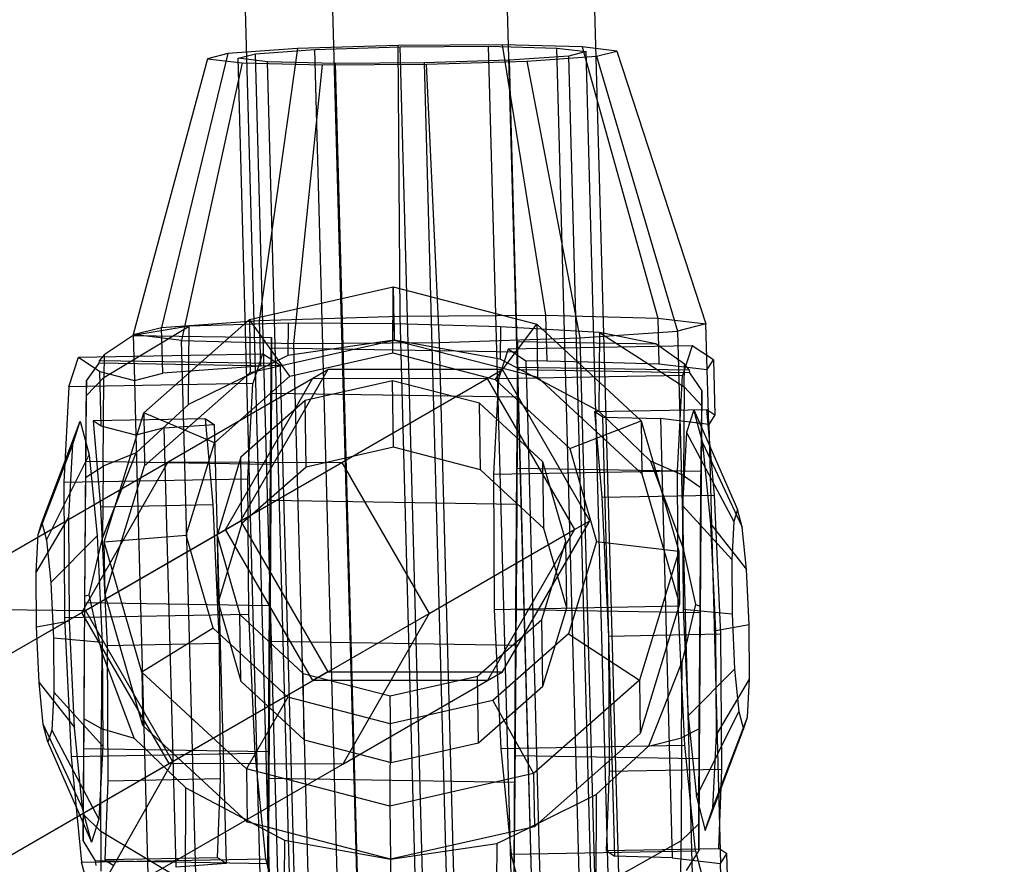
# Model space of a CAD drawing. Extents: x -4830 to 1580, y -1580 to 3330.
# Drawn here: x -1866 to -1818, y 833 to 874 of the extents above; entities that cross this region are included whole.
import ezdxf

# ---------------------------------------------------------------- set-up
doc = ezdxf.new("R2010")
doc.units = 0

msp = doc.modelspace()

# ---------------------------------------------------------------- linework, layer by layer
at = {"color": 0}
for p, q in [((-1863.134067, 1634.121668, 1087.361216), (-1821.963229, 159.044684, 1087.361216)), ((-1863.134067, 1634.121668, 1072.638784), (-1821.963229, 159.044684, 1072.638784)), ((-1858.885722, 1634.240244, 1080), (-1817.714884, 159.163259, 1080)), ((-1875.879104, 1633.765942, 1080), (-1834.708266, 158.688958, 1080)), ((-1871.630758, 1633.884517, 1087.361216), (-1830.45992, 158.807533, 1087.361216)), ((-1871.630758, 1633.884517, 1072.638784), (-1830.45992, 158.807533, 1072.638784)), ((-1855.521201, 872.130778, 1076.223884), (-1858.749552, 858.792018, 1074.755993)), ((-1855.521201, 872.130778, 1076.223884), (-1856.510271, 871.876338, 1080.621309)), ((-1852.127832, 872.367271, 1072.805913), (-1855.521201, 872.130778, 1076.223884)), ((-1855.015965, 871.904457, 1080.510001), (-1854.175256, 872.120731, 1076.77219)), ((-1854.175256, 872.120731, 1076.77219), (-1851.290892, 872.32175, 1073.866914)), ((-1852.61163, 814.203334, 1076.747302), (-1854.175256, 872.120731, 1076.77219)), ((-1852.127832, 872.367271, 1072.805913), (-1853.998835, 859.123107, 1069.970833)), ((-1847.239414, 872.522448, 1071.283237), (-1852.127832, 872.367271, 1072.805913)), ((-1851.290892, 872.32175, 1073.866914), (-1847.135736, 872.45365, 1072.57264)), ((-1849.727266, 814.404352, 1073.842026), (-1851.290892, 872.32175, 1073.866914)), ((-1842.165794, 872.554729, 1072.063858), (-1847.239414, 872.522448, 1071.283237)), ((-1847.239414, 872.522448, 1071.283237), (-1847.155049, 859.340355, 1067.839087)), ((-1847.135736, 872.45365, 1072.57264), (-1842.82316, 872.481089, 1073.236167)), ((-1845.572111, 814.536253, 1072.547752), (-1847.135736, 872.45365, 1072.57264)), ((-1842.82316, 872.481089, 1073.236167), (-1839.508714, 872.396715, 1075.679704)), ((-1841.259534, 814.563692, 1073.211279), (-1842.82316, 872.481089, 1073.236167)), ((-1838.266446, 872.455465, 1074.938607), (-1842.165794, 872.554729, 1072.063858)), ((-1842.165794, 872.554729, 1072.063858), (-1840.051982, 859.385549, 1068.931956)), ((-1839.508714, 872.396715, 1075.679704), (-1838.080501, 872.223136, 1079.248507)), ((-1837.945088, 814.479318, 1075.654816), (-1839.508714, 872.396715, 1075.679704)), ((-1838.080501, 872.223136, 1079.248507), (-1838.92121, 872.006862, 1082.986319)), ((-1836.586195, 872.251255, 1079.137199), (-1838.266446, 872.455465, 1074.938607)), ((-1838.266446, 872.455465, 1074.938607), (-1834.592894, 859.24658, 1072.956605)), ((-1836.516875, 814.305739, 1079.223619), (-1838.080501, 872.223136, 1079.248507)), ((-1837.575265, 871.996814, 1083.534624), (-1836.586195, 872.251255, 1079.137199)), ((-1836.586195, 872.251255, 1079.137199), (-1832.240544, 858.960685, 1078.834634)), ((-1856.510271, 871.876338, 1080.621309), (-1860.134249, 858.435802, 1080.912388)), ((-1854.830021, 871.672127, 1084.819901), (-1857.781899, 858.149907, 1086.790417)), ((-1856.510271, 871.876338, 1080.621309), (-1854.830021, 871.672127, 1084.819901)), ((-1853.587753, 871.730878, 1084.078804), (-1855.015965, 871.904457, 1080.510001)), ((-1853.45234, 813.98706, 1080.485113), (-1855.015965, 871.904457, 1080.510001)), ((-1854.830021, 871.672127, 1084.819901), (-1850.930672, 871.572864, 1087.694651)), ((-1850.273306, 871.646504, 1086.522341), (-1853.587753, 871.730878, 1084.078804)), ((-1852.024127, 813.81348, 1084.053916), (-1853.587753, 871.730878, 1084.078804)), ((-1845.96073, 871.673943, 1087.185869), (-1850.273306, 871.646504, 1086.522341)), ((-1848.709681, 813.729106, 1086.497453), (-1850.273306, 871.646504, 1086.522341)), ((-1841.805574, 871.805843, 1085.891594), (-1845.96073, 871.673943, 1087.185869)), ((-1845.96073, 871.673943, 1087.185869), (-1844.397104, 813.756546, 1087.160981)), ((-1845.857053, 871.605145, 1088.475271), (-1840.968634, 871.760322, 1086.952596)), ((-1838.92121, 872.006862, 1082.986319), (-1841.805574, 871.805843, 1085.891594)), ((-1840.241949, 813.888446, 1085.866707), (-1841.805574, 871.805843, 1085.891594)), ((-1840.968634, 871.760322, 1086.952596), (-1837.575265, 871.996814, 1083.534624)), ((-1840.968634, 871.760322, 1086.952596), (-1838.375958, 858.273379, 1089.776189)), ((-1837.357585, 814.089464, 1082.961431), (-1838.92121, 872.006862, 1082.986319)), ((-1837.575265, 871.996814, 1083.534624), (-1833.625241, 858.604468, 1084.991029)), ((-1850.930672, 871.572864, 1087.694651), (-1852.322811, 858.010938, 1090.815066)), ((-1850.930672, 871.572864, 1087.694651), (-1845.857053, 871.605145, 1088.475271)), ((-1845.219744, 858.056132, 1091.907934), (-1845.857053, 871.605145, 1088.475271)), ((-1854.470578, 859.178237, 1001.498381), (-1847.465793, 860.758989, 1001.597285)), ((-1847.496885, 857.545569, 995.422713), (-1847.465793, 860.758989, 1001.597285)), ((-1847.465793, 860.758989, 1001.597285), (-1840.484472, 858.952799, 1001.468936)), ((-1847.465793, 860.758989, 1001.597285), (-1847.426321, 858.171492, 1040.15693)), ((-1859.621901, 854.634107, 1001.198726), (-1854.470578, 859.178237, 1001.498381)), ((-1852.500303, 856.416461, 995.352067), (-1854.470578, 859.178237, 1001.498381)), ((-1854.470578, 859.178237, 1001.498381), (-1854.431106, 856.590741, 1040.058026)), ((-1853.998835, 859.123107, 1069.970833), (-1847.155049, 859.340355, 1067.839087)), ((-1847.155049, 859.340355, 1067.839087), (-1840.051982, 859.385549, 1068.931956)), ((-1847.155049, 859.340355, 1067.839087), (-1846.313097, 828.154064, 1067.825686)), ((-1840.051982, 859.385549, 1068.931956), (-1839.991842, 857.157957, 1068.930999)), ((-1840.051982, 859.385549, 1068.931956), (-1834.592894, 859.24658, 1072.956605)), ((-1834.592894, 859.24658, 1072.956605), (-1834.532754, 857.018988, 1072.955648)), ((-1834.592894, 859.24658, 1072.956605), (-1832.240544, 858.960685, 1078.834634)), ((-1861.558227, 856.347756, 1047.071614), (-1857.404363, 858.856637, 1045.882872)), ((-1860.134249, 858.435802, 1080.912388), (-1858.749552, 858.792018, 1074.755993)), ((-1857.404363, 858.856637, 1045.882872), (-1860.131603, 858.398021, 1053.380002)), ((-1858.749552, 858.792018, 1074.755993), (-1853.998835, 859.123107, 1069.970833)), ((-1858.689412, 856.564426, 1074.755036), (-1858.749552, 858.792018, 1074.755993)), ((-1857.439291, 855.027771, 1039.956224), (-1857.404363, 858.856637, 1045.882872)), ((-1852.588767, 858.991044, 1042.712251), (-1857.404363, 858.856637, 1045.882872)), ((-1853.998835, 859.123107, 1069.970833), (-1853.938695, 856.895515, 1069.969876)), ((-1852.588767, 858.991044, 1042.712251), (-1852.603387, 857.414339, 1040.111421)), ((-1847.418331, 858.960629, 1041.912439), (-1852.588767, 858.991044, 1042.712251)), ((-1847.418331, 858.960629, 1041.912439), (-1847.426321, 858.171492, 1040.15693)), ((-1842.246279, 858.824336, 1042.690477), (-1847.418331, 858.960629, 1041.912439)), ((-1842.510228, 856.255434, 995.331035), (-1840.484472, 858.952799, 1001.468936)), ((-1842.246279, 858.824336, 1042.690477), (-1842.2609, 857.247631, 1040.089647)), ((-1837.424212, 858.534582, 1045.840808), (-1842.246279, 858.824336, 1042.690477)), ((-1840.484472, 858.952799, 1001.468936), (-1835.397255, 854.243636, 1001.147726)), ((-1840.484472, 858.952799, 1001.468936), (-1840.445, 856.365302, 1040.028581)), ((-1832.240544, 858.960685, 1078.834634), (-1833.625241, 858.604468, 1084.991029)), ((-1832.180404, 856.733092, 1078.833676), (-1832.240544, 858.960685, 1078.834634)), ((-1860.131603, 858.398021, 1053.380002), (-1861.541461, 857.447593, 1053.317668)), ((-1857.781899, 858.149907, 1086.790417), (-1860.134249, 858.435802, 1080.912388)), ((-1860.134249, 858.435802, 1080.912388), (-1860.07411, 856.20821, 1080.911431)), ((-1860.131603, 858.398021, 1053.380002), (-1853.400664, 858.289527, 1053.365832)), ((-1853.409269, 857.047494, 1053.282495), (-1853.400664, 858.289527, 1053.365832)), ((-1853.400664, 858.289527, 1053.365832), (-1853.396211, 857.997568, 1057.716694)), ((-1845.219744, 858.056132, 1091.907934), (-1838.375958, 858.273379, 1089.776189)), ((-1838.375958, 858.273379, 1089.776189), (-1833.625241, 858.604468, 1084.991029)), ((-1838.375958, 858.273379, 1089.776189), (-1837.534006, 827.087088, 1089.762788)), ((-1837.424212, 858.534582, 1045.840808), (-1837.45914, 854.705716, 1039.91416)), ((-1834.681635, 857.9878, 1053.326423), (-1837.424212, 858.534582, 1045.840808)), ((-1837.424212, 858.534582, 1045.840808), (-1833.302026, 855.892302, 1047.012126)), ((-1833.625241, 858.604468, 1084.991029), (-1832.783289, 827.418178, 1084.977627)), ((-1856.939947, 826.963616, 1086.777016), (-1857.781899, 858.149907, 1086.790417)), ((-1857.781899, 858.149907, 1086.790417), (-1852.322811, 858.010938, 1090.815066)), ((-1854.138399, 856.656795, 1040.062159), (-1847.426321, 858.171492, 1040.15693)), ((-1853.396211, 857.997568, 1057.716694), (-1853.392973, 857.785333, 1060.879476)), ((-1853.392857, 857.777714, 1060.993014), (-1853.393785, 857.485104, 1061.714706)), ((-1853.392973, 857.785333, 1060.879476), (-1853.392857, 857.777714, 1060.993014)), ((-1841.404766, 857.584482, 1060.967776), (-1853.392857, 857.777714, 1060.993014)), ((-1847.426321, 858.171492, 1040.15693), (-1852.603387, 857.414339, 1040.111421)), ((-1852.322811, 858.010938, 1090.815066), (-1845.219744, 858.056132, 1091.907934)), ((-1852.322811, 858.010938, 1090.815066), (-1851.480859, 826.824647, 1090.801665)), ((-1847.426321, 858.171492, 1040.15693), (-1840.736726, 856.440777, 1040.033944)), ((-1842.2609, 857.247631, 1040.089647), (-1847.426321, 858.171492, 1040.15693)), ((-1844.377792, 826.869841, 1091.894533), (-1845.219744, 858.056132, 1091.907934)), ((-1841.877985, 857.729754, 1057.937278), (-1842.348028, 856.283097, 1051.489496)), ((-1838.391272, 857.795364, 1057.677559), (-1841.877985, 857.729754, 1057.937278)), ((-1841.006566, 857.1515, 1068.774874), (-1841.877985, 857.729754, 1057.937278)), ((-1841.412574, 858.096294, 1053.340593), (-1841.421178, 856.854261, 1053.257257)), ((-1841.40812, 857.804335, 1057.691456), (-1841.412574, 858.096294, 1053.340593)), ((-1841.412574, 858.096294, 1053.340593), (-1834.681635, 857.9878, 1053.326423)), ((-1841.404882, 857.5921, 1060.854237), (-1841.40812, 857.804335, 1057.691456)), ((-1832.912151, 857.898466, 1057.269429), (-1838.391272, 857.795364, 1057.677559)), ((-1833.28526, 856.992139, 1053.258181), (-1834.681635, 857.9878, 1053.326423)), ((-1832.912151, 857.898466, 1057.269429), (-1833.382194, 856.45181, 1050.821647)), ((-1831.875381, 857.210489, 1070.163454), (-1832.912151, 857.898466, 1057.269429)), ((-1863.268307, 855.889435, 1053.047812), (-1862.798265, 857.336091, 1059.495594)), ((-1862.798265, 857.336091, 1059.495594), (-1857.319144, 857.439193, 1059.087464)), ((-1862.798265, 857.336091, 1059.495594), (-1861.761494, 856.648115, 1072.38962)), ((-1861.541461, 857.447593, 1053.317668), (-1861.771704, 857.182286, 1053.300101)), ((-1861.541461, 857.447593, 1053.317668), (-1861.558227, 856.347756, 1047.071614)), ((-1857.319144, 857.439193, 1059.087464), (-1853.832431, 857.504804, 1058.827745)), ((-1853.832431, 857.504804, 1058.827745), (-1854.302473, 856.058148, 1052.379963)), ((-1852.603387, 857.414339, 1040.111421), (-1854.138399, 856.656795, 1040.062159)), ((-1852.961011, 856.926551, 1069.665341), (-1853.832431, 857.504804, 1058.827745)), ((-1853.393785, 857.485104, 1061.714706), (-1853.399299, 855.747819, 1065.999526)), ((-1852.500303, 856.416461, 995.352067), (-1847.496885, 857.545569, 995.422713)), ((-1847.496885, 857.545569, 995.422713), (-1842.510228, 856.255434, 995.331035)), ((-1840.736726, 856.440777, 1040.033944), (-1842.2609, 857.247631, 1040.089647)), ((-1841.411208, 855.554586, 1065.974288), (-1841.405695, 857.291871, 1061.689467)), ((-1841.405695, 857.291871, 1061.689467), (-1841.404766, 857.584482, 1060.967776)), ((-1841.404766, 857.584482, 1060.967776), (-1841.404882, 857.5921, 1060.854237)), ((-1862.409533, 856.187964, 1051.724509), (-1861.78426, 857.043665, 1052.652351)), ((-1861.78426, 857.043665, 1052.652351), (-1861.771704, 857.182286, 1053.300101)), ((-1853.411177, 856.908701, 1052.634723), (-1861.78426, 857.043665, 1052.652351)), ((-1861.771704, 857.182286, 1053.300101), (-1853.409269, 857.047494, 1053.282495)), ((-1853.938695, 856.895515, 1069.969876), (-1856.256409, 856.733988, 1072.304394)), ((-1852.961011, 856.926551, 1069.665341), (-1853.938695, 856.895515, 1069.969876)), ((-1853.451586, 852.108977, 1047.483028), (-1853.411177, 856.908701, 1052.634723)), ((-1853.411177, 856.908701, 1052.634723), (-1853.409269, 857.047494, 1053.282495)), ((-1852.888844, 854.25344, 1069.664192), (-1852.961011, 856.926551, 1069.665341)), ((-1841.421178, 856.854261, 1053.257257), (-1841.423086, 856.715469, 1052.609484)), ((-1841.421178, 856.854261, 1053.257257), (-1833.058744, 856.719469, 1053.239652)), ((-1839.991842, 857.157957, 1068.930999), (-1841.006566, 857.1515, 1068.774874)), ((-1841.006566, 857.1515, 1068.774874), (-1840.934399, 854.47839, 1068.773726)), ((-1839.991842, 857.157957, 1068.930999), (-1837.328538, 857.090158, 1070.894489)), ((-1837.328538, 857.090158, 1070.894489), (-1834.532754, 857.018988, 1072.955648)), ((-1834.532754, 857.018988, 1072.955648), (-1832.180404, 856.733092, 1078.833676)), ((-1833.302026, 855.892302, 1047.012126), (-1833.28526, 856.992139, 1053.258181)), ((-1833.058744, 856.719469, 1053.239652), (-1833.28526, 856.992139, 1053.258181)), ((-1832.180404, 856.733092, 1078.833676), (-1831.875381, 857.210489, 1070.163454)), ((-1831.875381, 857.210489, 1070.163454), (-1831.803213, 854.537379, 1070.162305)), ((-1861.558227, 856.347756, 1047.071614), (-1862.420811, 855.455611, 1047.488493)), ((-1861.761494, 856.648115, 1072.38962), (-1860.07411, 856.20821, 1080.911431)), ((-1861.689327, 853.975004, 1072.388471), (-1861.761494, 856.648115, 1072.38962)), ((-1861.595963, 852.025376, 1041.523765), (-1861.558227, 856.347756, 1047.071614)), ((-1860.07411, 856.20821, 1080.911431), (-1858.689412, 856.564426, 1074.755036)), ((-1859.582429, 852.04661, 1039.758371), (-1854.632844, 856.412781, 1040.046291)), ((-1856.256409, 856.733988, 1072.304394), (-1858.689412, 856.564426, 1074.755036)), ((-1858.430107, 852.243292, 897.856176), (-1851.38582, 856.310313, 988.692341)), ((-1854.632844, 856.412781, 1040.046291), (-1857.439291, 855.027771, 1039.956224)), ((-1856.17982, 853.170654, 995.138028), (-1852.500303, 856.416461, 995.352067)), ((-1855.629913, 848.952508, 989.097447), (-1851.38582, 856.310313, 988.692341)), ((-1850.649778, 856.735267, 1029.650434), (-1854.901151, 849.373259, 1029.650434)), ((-1854.632844, 856.412781, 1040.046291), (-1854.138399, 856.656795, 1040.062159)), ((-1854.632844, 856.412781, 1040.046291), (-1854.431106, 856.590741, 1040.058026)), ((-1854.431106, 856.590741, 1040.058026), (-1854.138399, 856.656795, 1040.062159)), ((-1851.38582, 856.310313, 988.692341), (-1850.649778, 856.735267, 1029.650434)), ((-1851.38582, 856.310313, 988.692341), (-1842.891728, 856.306902, 988.287235)), ((-1842.148406, 856.736059, 1029.650434), (-1850.649778, 856.735267, 1029.650434)), ((-1849.975012, 852.217366, 896.948196), (-1842.891728, 856.306902, 988.287235)), ((-1842.891728, 856.306902, 988.287235), (-1842.148406, 856.736059, 1029.650434)), ((-1842.891728, 856.306902, 988.287235), (-1838.641728, 848.945686, 988.287235)), ((-1842.348028, 856.283097, 1051.489496), (-1842.595437, 851.642782, 1046.767853)), ((-1833.382194, 856.45181, 1050.821647), (-1842.348028, 856.283097, 1051.489496)), ((-1837.898406, 849.374843, 1029.650434), (-1842.148406, 856.736059, 1029.650434)), ((-1841.423086, 856.715469, 1052.609484), (-1841.463495, 851.915744, 1047.45779)), ((-1833.03763, 856.580306, 1052.59183), (-1841.423086, 856.715469, 1052.609484)), ((-1840.736726, 856.440777, 1040.033944), (-1840.445, 856.365302, 1040.028581)), ((-1840.736726, 856.440777, 1040.033944), (-1840.245772, 856.18088, 1040.016002)), ((-1840.445, 856.365302, 1040.028581), (-1840.245772, 856.18088, 1040.016002)), ((-1833.629603, 851.811495, 1046.100004), (-1833.382194, 856.45181, 1050.821647)), ((-1833.058744, 856.719469, 1053.239652), (-1833.03763, 856.580306, 1052.59183)), ((-1833.03763, 856.580306, 1052.59183), (-1832.439306, 855.704881, 1051.661413)), ((-1832.108237, 854.059982, 1078.832528), (-1832.180404, 856.733092, 1078.833676)), ((-1863.268307, 855.889435, 1053.047812), (-1863.515716, 851.24912, 1048.326169)), ((-1854.302473, 856.058148, 1052.379963), (-1863.268307, 855.889435, 1053.047812)), ((-1862.442654, 852.253902, 1047.501957), (-1862.409533, 856.187964, 1051.724509)), ((-1862.409533, 856.187964, 1051.724509), (-1862.420811, 855.455611, 1047.488493)), ((-1860.07411, 856.20821, 1080.911431), (-1860.001942, 853.535099, 1080.910282)), ((-1854.549882, 851.417832, 1047.65832), (-1854.302473, 856.058148, 1052.379963)), ((-1847.506268, 856.191259, 995.331843), (-1851.759173, 855.231517, 995.271794)), ((-1843.267609, 855.094643, 995.253917), (-1847.506268, 856.191259, 995.331843)), ((-1847.456819, 852.949779, 1043.637332), (-1847.506268, 856.191259, 995.331843)), ((-1842.510228, 856.255434, 995.331035), (-1838.876501, 852.891746, 995.101599)), ((-1840.245772, 856.18088, 1040.016002), (-1835.357783, 851.656139, 1039.707371)), ((-1837.45914, 854.705716, 1039.91416), (-1840.245772, 856.18088, 1040.016002)), ((-1833.302026, 855.892302, 1047.012126), (-1833.339762, 851.569922, 1041.464277)), ((-1832.450584, 854.972529, 1047.425397), (-1833.302026, 855.892302, 1047.012126)), ((-1862.420811, 855.455611, 1047.488493), (-1862.455633, 851.479427, 1042.312227)), ((-1853.399788, 855.59364, 1066.379793), (-1853.409439, 853.941349, 1067.480637)), ((-1853.399299, 855.747819, 1065.999526), (-1853.399788, 855.59364, 1066.379793)), ((-1853.399788, 855.59364, 1066.379793), (-1841.411697, 855.400407, 1066.354554)), ((-1841.421349, 853.748116, 1067.455398), (-1841.411697, 855.400407, 1066.354554)), ((-1841.411697, 855.400407, 1066.354554), (-1841.411208, 855.554586, 1065.974288)), ((-1832.439306, 855.704881, 1051.661413), (-1832.472427, 851.77082, 1047.438861)), ((-1832.450584, 854.972529, 1047.425397), (-1832.439306, 855.704881, 1051.661413)), ((-1859.980712, 852.676623, 1039.801055), (-1857.439291, 855.027771, 1039.956224)), ((-1851.759173, 855.231517, 995.271794), (-1854.886762, 852.47258, 995.089861)), ((-1851.709724, 851.990037, 1043.577283), (-1851.759173, 855.231517, 995.271794)), ((-1840.178941, 852.235509, 995.058897), (-1843.267609, 855.094643, 995.253917)), ((-1843.21816, 851.853164, 1043.559406), (-1843.267609, 855.094643, 995.253917)), ((-1832.485406, 850.996345, 1042.249131), (-1832.450584, 854.972529, 1047.425397)), ((-1861.539469, 848.344192, 1000.778612), (-1859.621901, 854.634107, 1001.198726)), ((-1856.17982, 853.170654, 995.138028), (-1859.621901, 854.634107, 1001.198726)), ((-1859.621901, 854.634107, 1001.198726), (-1859.582429, 852.04661, 1039.758371)), ((-1840.934399, 854.47839, 1068.773726), (-1840.835354, 850.809711, 1068.772149)), ((-1837.675616, 854.695249, 1065.679299), (-1832.196495, 854.798351, 1065.271169)), ((-1837.25637, 854.417048, 1070.89334), (-1837.675616, 854.695249, 1065.679299)), ((-1837.675616, 854.695249, 1065.679299), (-1837.312984, 850.516782, 1068.841241)), ((-1837.45914, 854.705716, 1039.91416), (-1834.95086, 852.273173, 1039.74836)), ((-1836.679032, 833.032163, 1070.884151), (-1837.25637, 854.417048, 1070.89334)), ((-1837.25637, 854.417048, 1070.89334), (-1834.460587, 854.345877, 1072.954499)), ((-1832.827956, 854.779837, 1057.268089), (-1833.188322, 853.670734, 1052.324789)), ((-1832.393464, 853.143285, 1062.210208), (-1832.827956, 854.779837, 1057.268089)), ((-1832.827956, 854.779837, 1057.268089), (-1830.703242, 849.916626, 1057.117572)), ((-1832.196495, 854.798351, 1065.271169), (-1831.803213, 854.537379, 1070.162305)), ((-1831.833863, 850.619884, 1068.433111), (-1832.196495, 854.798351, 1065.271169)), ((-1831.803213, 854.537379, 1070.162305), (-1832.108237, 854.059982, 1078.832528)), ((-1864.57417, 849.279268, 1059.640559), (-1862.714069, 854.217462, 1059.494254)), ((-1863.074435, 853.108359, 1054.550955), (-1862.714069, 854.217462, 1059.494254)), ((-1862.714069, 854.217462, 1059.494254), (-1862.279578, 852.58091, 1064.436374)), ((-1856.603488, 854.339079, 1067.089204), (-1862.082609, 854.235977, 1067.497334)), ((-1862.082609, 854.235977, 1067.497334), (-1861.719977, 850.05751, 1070.659276)), ((-1861.689327, 853.975004, 1072.388471), (-1862.082609, 854.235977, 1067.497334)), ((-1860.001942, 853.535099, 1080.910282), (-1861.689327, 853.975004, 1072.388471)), ((-1858.617245, 853.891315, 1074.753887), (-1860.001942, 853.535099, 1080.910282)), ((-1858.617245, 853.891315, 1074.753887), (-1856.184242, 854.060877, 1072.303245)), ((-1858.039906, 832.50643, 1074.744698), (-1858.617245, 853.891315, 1074.753887)), ((-1856.240856, 850.160612, 1070.251146), (-1856.603488, 854.339079, 1067.089204)), ((-1856.603488, 854.339079, 1067.089204), (-1856.184242, 854.060877, 1072.303245)), ((-1856.184242, 854.060877, 1072.303245), (-1855.606903, 832.675992, 1072.294056)), ((-1853.409439, 853.941349, 1067.480637), (-1853.430235, 850.381158, 1069.852626)), ((-1852.789799, 850.584761, 1069.662615), (-1852.888844, 854.25344, 1069.664192)), ((-1838.876501, 852.891746, 995.101599), (-1835.397255, 854.243636, 1001.147726)), ((-1835.397255, 854.243636, 1001.147726), (-1833.567257, 847.893315, 1000.719723)), ((-1835.397255, 854.243636, 1001.147726), (-1835.357783, 851.656139, 1039.707371)), ((-1834.460587, 854.345877, 1072.954499), (-1833.883248, 832.960992, 1072.94531)), ((-1832.108237, 854.059982, 1078.832528), (-1834.460587, 854.345877, 1072.954499)), ((-1832.108237, 854.059982, 1078.832528), (-1831.530898, 832.675097, 1078.823338)), ((-1860.001942, 853.535099, 1080.910282), (-1859.424604, 832.150214, 1080.901093)), ((-1841.442144, 850.187926, 1069.827387), (-1841.421349, 853.748116, 1067.455398)), ((-1833.188322, 853.670734, 1052.324789), (-1833.378002, 850.113159, 1048.704863)), ((-1833.188322, 853.670734, 1052.324789), (-1830.891259, 849.337963, 1054.538459)), ((-1864.762187, 848.700605, 1057.061446), (-1863.074435, 853.108359, 1054.550955)), ((-1863.264115, 849.550784, 1050.931028), (-1863.074435, 853.108359, 1054.550955)), ((-1857.549511, 848.677858, 994.837946), (-1856.17982, 853.170654, 995.138028)), ((-1847.456819, 852.949779, 1043.637332), (-1851.709724, 851.990037, 1043.577283)), ((-1843.21816, 851.853164, 1043.559406), (-1847.456819, 852.949779, 1043.637332)), ((-1832.001269, 849.199591, 1065.826911), (-1832.393464, 853.143285, 1062.210208)), ((-1832.393464, 853.143285, 1062.210208), (-1830.47655, 849.062772, 1059.696069)), ((-1864.347479, 848.425415, 1062.219057), (-1862.279578, 852.58091, 1064.436374)), ((-1862.279578, 852.58091, 1064.436374), (-1861.887382, 848.637216, 1068.053077)), ((-1861.622811, 848.527517, 1039.524315), (-1859.980712, 852.676623, 1039.801055)), ((-1859.980712, 852.676623, 1039.801055), (-1861.595963, 852.025376, 1041.523765)), ((-1854.886762, 852.47258, 995.089861), (-1856.051, 848.653704, 994.834792)), ((-1854.837313, 849.2311, 1043.39535), (-1854.886762, 852.47258, 995.089861)), ((-1838.876501, 852.891746, 995.101599), (-1837.56936, 848.355803, 994.795882)), ((-1870.847022, 845.074383, 807.790652), (-1858.430107, 852.243292, 897.856176)), ((-1862.635202, 844.908002, 898.764155), (-1858.430107, 852.243292, 897.856176)), ((-1862.492931, 845.374722, 1045.272613), (-1862.442654, 852.253902, 1047.501957)), ((-1862.460667, 845.008769, 806.384066), (-1849.975012, 852.217366, 896.948196)), ((-1862.455633, 851.479427, 1042.312227), (-1861.595963, 852.025376, 1041.523765)), ((-1853.451586, 852.108977, 1047.483028), (-1862.442654, 852.253902, 1047.501957)), ((-1861.595963, 852.025376, 1041.523765), (-1861.622811, 848.527517, 1039.524315)), ((-1861.499996, 845.756695, 1039.338257), (-1859.582429, 852.04661, 1039.758371)), ((-1858.430107, 852.243292, 897.856176), (-1849.975012, 852.217366, 896.948196)), ((-1851.709724, 851.990037, 1043.577283), (-1854.837313, 849.2311, 1043.39535)), ((-1853.501863, 845.229797, 1045.253684), (-1853.451586, 852.108977, 1047.483028)), ((-1849.975012, 852.217366, 896.948196), (-1845.725012, 844.85615, 896.948196)), ((-1839.067871, 848.379957, 994.799037), (-1840.178941, 852.235509, 995.058897)), ((-1840.129493, 848.994029, 1043.364385), (-1840.178941, 852.235509, 995.058897)), ((-1834.95086, 852.273173, 1039.74836), (-1833.36661, 848.072062, 1039.464828)), ((-1833.339762, 851.569922, 1041.464277), (-1834.95086, 852.273173, 1039.74836)), ((-1840.129493, 848.994029, 1043.364385), (-1843.21816, 851.853164, 1043.559406)), ((-1842.595437, 851.642782, 1046.767853), (-1833.629603, 851.811495, 1046.100004)), ((-1842.595437, 851.642782, 1046.767853), (-1842.553919, 845.052177, 1045.03751)), ((-1841.463495, 851.915744, 1047.45779), (-1841.513772, 845.036564, 1045.228446)), ((-1832.472427, 851.77082, 1047.438861), (-1841.463495, 851.915744, 1047.45779)), ((-1835.357783, 851.656139, 1039.707371), (-1833.527785, 845.305819, 1039.279367)), ((-1833.588085, 845.220889, 1044.36966), (-1833.629603, 851.811495, 1046.100004)), ((-1833.36661, 848.072062, 1039.464828), (-1833.339762, 851.569922, 1041.464277)), ((-1833.339762, 851.569922, 1041.464277), (-1832.485406, 850.996345, 1042.249131)), ((-1832.472427, 851.77082, 1047.438861), (-1832.522704, 844.891639, 1045.209517)), ((-1863.515716, 851.24912, 1048.326169), (-1854.549882, 851.417832, 1047.65832)), ((-1863.515716, 851.24912, 1048.326169), (-1863.474199, 844.658515, 1046.595826)), ((-1862.455633, 851.479427, 1042.312227), (-1862.497879, 845.699076, 1040.438982)), ((-1854.508365, 844.827227, 1045.927976), (-1854.549882, 851.417832, 1047.65832)), ((-1852.410551, 836.537233, 1069.656579), (-1852.789799, 850.584761, 1069.662615)), ((-1840.835354, 850.809711, 1068.772149), (-1840.456105, 836.762183, 1068.766113)), ((-1837.312984, 850.516782, 1068.841241), (-1831.833863, 850.619884, 1068.433111)), ((-1832.527652, 845.215994, 1040.375886), (-1832.485406, 850.996345, 1042.249131)), ((-1831.514544, 843.844936, 1070.157711), (-1831.833863, 850.619884, 1068.433111)), ((-1861.719977, 850.05751, 1070.659276), (-1856.240856, 850.160612, 1070.251146)), ((-1861.719977, 850.05751, 1070.659276), (-1861.400657, 843.282562, 1072.383876)), ((-1855.921537, 843.385664, 1071.975746), (-1856.240856, 850.160612, 1070.251146)), ((-1853.430235, 850.381158, 1069.852626), (-1853.475404, 843.495321, 1071.101358)), ((-1853.430235, 850.381158, 1069.852626), (-1841.442144, 850.187926, 1069.827387)), ((-1841.487313, 843.302088, 1071.07612), (-1841.442144, 850.187926, 1069.827387)), ((-1837.312984, 850.516782, 1068.841241), (-1836.993665, 843.741834, 1070.565841)), ((-1833.378002, 850.113159, 1048.704863), (-1833.346172, 845.060361, 1047.378266)), ((-1833.378002, 850.113159, 1048.704863), (-1830.990222, 847.481837, 1052.649802)), ((-1830.703242, 849.916626, 1057.117572), (-1830.891259, 849.337963, 1054.538459)), ((-1830.47655, 849.062772, 1059.696069), (-1830.703242, 849.916626, 1057.117572)), ((-1864.861151, 846.844479, 1055.172789), (-1863.264115, 849.550784, 1050.931028)), ((-1864.762187, 848.700605, 1057.061446), (-1864.57417, 849.279268, 1059.640559)), ((-1864.57417, 849.279268, 1059.640559), (-1864.347479, 848.425415, 1062.219057)), ((-1863.232285, 844.497987, 1049.604432), (-1863.264115, 849.550784, 1050.931028)), ((-1854.837313, 849.2311, 1043.39535), (-1856.001551, 845.412224, 1043.140281)), ((-1855.629913, 848.952508, 989.097447), (-1854.901151, 849.373259, 1029.650434)), ((-1854.901151, 849.373259, 1029.650434), (-1850.651151, 842.012043, 1029.650434)), ((-1842.149778, 842.012835, 1029.650434), (-1837.898406, 849.374843, 1029.650434)), ((-1838.641728, 848.945686, 988.287235), (-1837.898406, 849.374843, 1029.650434)), ((-1831.756457, 844.005464, 1067.149105), (-1832.001269, 849.199591, 1065.826911)), ((-1832.001269, 849.199591, 1065.826911), (-1830.271927, 847.005193, 1061.583044)), ((-1830.891259, 849.337963, 1054.538459), (-1830.990222, 847.481837, 1052.649802)), ((-1864.861151, 846.844479, 1055.172789), (-1864.762187, 848.700605, 1057.061446)), ((-1864.142855, 846.367835, 1064.106032), (-1861.887382, 848.637216, 1068.053077)), ((-1862.635202, 844.908002, 898.764155), (-1855.629913, 848.952508, 989.097447)), ((-1861.887382, 848.637216, 1068.053077), (-1861.64257, 843.44309, 1069.37527)), ((-1861.539469, 848.344192, 1000.778612), (-1857.549511, 848.677858, 994.837946)), ((-1856.24237, 844.141915, 994.53223), (-1857.549511, 848.677858, 994.837946)), ((-1856.051, 848.653704, 994.834792), (-1854.939929, 844.798152, 994.574932)), ((-1856.051, 848.653704, 994.834792), (-1856.001551, 845.412224, 1043.140281)), ((-1851.379913, 841.591292, 989.097447), (-1855.629913, 848.952508, 989.097447)), ((-1845.725012, 844.85615, 896.948196), (-1838.641728, 848.945686, 988.287235)), ((-1838.641728, 848.945686, 988.287235), (-1842.88582, 841.587881, 988.692341)), ((-1839.018422, 845.138477, 1043.104526), (-1840.129493, 848.994029, 1043.364385)), ((-1830.271927, 847.005193, 1061.583044), (-1830.47655, 849.062772, 1059.696069)), ((-1864.347479, 848.425415, 1062.219057), (-1864.142855, 846.367835, 1064.106032)), ((-1862.271822, 845.769136, 1039.339882), (-1861.622811, 848.527517, 1039.524315)), ((-1859.709471, 841.993872, 1000.350609), (-1861.539469, 848.344192, 1000.778612)), ((-1861.499996, 845.756695, 1039.338257), (-1861.539469, 848.344192, 1000.778612)), ((-1840.232109, 844.56108, 994.543968), (-1839.067871, 848.379957, 994.799037)), ((-1839.018422, 845.138477, 1043.104526), (-1839.067871, 848.379957, 994.799037)), ((-1837.56936, 848.355803, 994.795882), (-1838.939051, 843.863007, 994.495801)), ((-1837.56936, 848.355803, 994.795882), (-1833.567257, 847.893315, 1000.719723)), ((-1833.567257, 847.893315, 1000.719723), (-1835.484825, 841.603401, 1000.299609)), ((-1833.567257, 847.893315, 1000.719723), (-1833.527785, 845.305819, 1039.279367)), ((-1833.36661, 848.072062, 1039.464828), (-1832.755959, 845.293378, 1039.277742)), ((-1830.990222, 847.481837, 1052.649802), (-1830.973615, 844.845595, 1051.957664)), ((-1864.844544, 844.208237, 1054.480652), (-1864.861151, 846.844479, 1055.172789)), ((-1830.144199, 844.295214, 1062.272885), (-1830.271927, 847.005193, 1061.583044)), ((-1864.142855, 846.367835, 1064.106032), (-1864.015127, 843.657856, 1064.795872)), ((-1862.497879, 845.699076, 1040.438982), (-1862.271822, 845.769136, 1039.339882)), ((-1861.661171, 842.990451, 1039.152797), (-1862.271822, 845.769136, 1039.339882)), ((-1859.669998, 839.406375, 1038.910253), (-1861.499996, 845.756695, 1039.338257)), ((-1862.539606, 838.259356, 1046.56297), (-1862.492931, 845.374722, 1045.272613)), ((-1862.497879, 845.699076, 1040.438982), (-1862.537098, 839.720267, 1041.523227)), ((-1853.501863, 845.229797, 1045.253684), (-1862.492931, 845.374722, 1045.272613)), ((-1856.001551, 845.412224, 1043.140281), (-1854.890481, 841.556672, 1042.880421)), ((-1833.527785, 845.305819, 1039.279367), (-1835.445352, 839.015904, 1038.859253)), ((-1832.755959, 845.293378, 1039.277742), (-1833.40497, 842.534997, 1039.093309)), ((-1832.755959, 845.293378, 1039.277742), (-1832.527652, 845.215994, 1040.375886)), ((-1880.290027, 834.714984, 717.020375), (-1862.460667, 845.008769, 806.384066)), ((-1874.983376, 837.77878, 809.197239), (-1862.635202, 844.908002, 898.764155)), ((-1870.847022, 845.074383, 807.790652), (-1862.460667, 845.008769, 806.384066)), ((-1863.474199, 844.658515, 1046.595826), (-1854.508365, 844.827227, 1045.927976)), ((-1858.385202, 837.546786, 898.764155), (-1862.635202, 844.908002, 898.764155)), ((-1862.460667, 845.008769, 806.384066), (-1858.210667, 837.647554, 806.384066)), ((-1858.210667, 837.647554, 806.384066), (-1845.725012, 844.85615, 896.948196)), ((-1854.939929, 844.798152, 994.574932), (-1851.851262, 841.939017, 994.379912)), ((-1854.890481, 841.556672, 1042.880421), (-1854.939929, 844.798152, 994.574932)), ((-1854.189045, 838.052279, 1047.652576), (-1854.508365, 844.827227, 1045.927976)), ((-1853.548538, 838.114431, 1046.544041), (-1853.501863, 845.229797, 1045.253684)), ((-1845.725012, 844.85615, 896.948196), (-1849.930107, 837.52086, 897.856176)), ((-1842.553919, 845.052177, 1045.03751), (-1833.588085, 845.220889, 1044.36966)), ((-1842.553919, 845.052177, 1045.03751), (-1842.2346, 838.277229, 1046.76211)), ((-1841.513772, 845.036564, 1045.228446), (-1841.560447, 837.921199, 1046.518803)), ((-1832.522704, 844.891639, 1045.209517), (-1841.513772, 845.036564, 1045.228446)), ((-1840.18266, 841.319601, 1042.849457), (-1839.018422, 845.138477, 1043.104526)), ((-1833.268766, 838.445941, 1046.09426), (-1833.588085, 845.220889, 1044.36966)), ((-1833.346172, 845.060361, 1047.378266), (-1833.101361, 839.866235, 1048.70046)), ((-1833.346172, 845.060361, 1047.378266), (-1830.973615, 844.845595, 1051.957664)), ((-1832.522704, 844.891639, 1045.209517), (-1832.569379, 837.776274, 1046.499874)), ((-1832.566872, 839.237184, 1041.460131), (-1832.527652, 845.215994, 1040.375886)), ((-1830.973615, 844.845595, 1051.957664), (-1830.845888, 842.135616, 1052.647504)), ((-1864.844544, 844.208237, 1054.480652), (-1863.232285, 844.497987, 1049.604432)), ((-1863.474199, 844.658515, 1046.595826), (-1863.154879, 837.883567, 1048.320426)), ((-1862.987474, 839.30386, 1050.926625), (-1863.232285, 844.497987, 1049.604432)), ((-1843.359698, 841.802144, 994.362035), (-1840.232109, 844.56108, 994.543968)), ((-1840.18266, 841.319601, 1042.849457), (-1840.232109, 844.56108, 994.543968)), ((-1830.144199, 844.295214, 1062.272885), (-1831.756457, 844.005464, 1067.149105)), ((-1830.127592, 841.658972, 1061.580747), (-1830.144199, 844.295214, 1062.272885)), ((-1864.716816, 841.498258, 1055.170492), (-1864.844544, 844.208237, 1054.480652)), ((-1856.24237, 844.141915, 994.53223), (-1859.709471, 841.993872, 1000.350609)), ((-1852.608643, 840.778227, 994.302794), (-1856.24237, 844.141915, 994.53223)), ((-1838.939051, 843.863007, 994.495801), (-1842.618567, 840.617199, 994.281762)), ((-1838.939051, 843.863007, 994.495801), (-1835.484825, 841.603401, 1000.299609)), ((-1831.514544, 843.844936, 1070.157711), (-1836.993665, 843.741834, 1070.565841)), ((-1831.724627, 838.952667, 1065.822508), (-1831.756457, 844.005464, 1067.149105)), ((-1831.473027, 837.254331, 1068.427367), (-1831.514544, 843.844936, 1070.157711)), ((-1864.015127, 843.657856, 1064.795872), (-1863.99852, 841.021614, 1064.103735)), ((-1861.64257, 843.44309, 1069.37527), (-1864.015127, 843.657856, 1064.795872)), ((-1861.64257, 843.44309, 1069.37527), (-1861.61074, 838.390292, 1068.048674)), ((-1855.921537, 843.385664, 1071.975746), (-1861.400657, 843.282562, 1072.383876)), ((-1855.880019, 836.795058, 1070.245402), (-1855.921537, 843.385664, 1071.975746)), ((-1853.475404, 843.495321, 1071.101358), (-1853.52406, 836.83805, 1068.943928)), ((-1841.487313, 843.302088, 1071.07612), (-1853.475404, 843.495321, 1071.101358)), ((-1836.993665, 843.741834, 1070.565841), (-1836.952147, 837.151229, 1068.835498)), ((-1861.661171, 842.990451, 1039.152797), (-1861.684422, 839.25681, 1040.667036)), ((-1860.076921, 838.789341, 1038.869265), (-1861.661171, 842.990451, 1039.152797)), ((-1861.400657, 843.282562, 1072.383876), (-1861.35914, 836.691956, 1070.653533)), ((-1841.535969, 836.644817, 1068.91869), (-1841.487313, 843.302088, 1071.07612)), ((-1833.40497, 842.534997, 1039.093309), (-1835.047069, 838.385891, 1038.816569)), ((-1833.428221, 838.801356, 1040.607549), (-1833.40497, 842.534997, 1039.093309)), ((-1854.622253, 837.284709, 1000.029398), (-1859.709471, 841.993872, 1000.350609)), ((-1859.709471, 841.993872, 1000.350609), (-1859.669998, 839.406375, 1038.910253)), ((-1851.851262, 841.939017, 994.379912), (-1847.612603, 840.842402, 994.301986)), ((-1851.801813, 838.697537, 1042.685401), (-1851.851262, 841.939017, 994.379912)), ((-1850.651151, 842.012043, 1029.650434), (-1851.379913, 841.591292, 989.097447)), ((-1850.651151, 842.012043, 1029.650434), (-1842.149778, 842.012835, 1029.650434)), ((-1842.88582, 841.587881, 988.692341), (-1842.149778, 842.012835, 1029.650434)), ((-1833.101361, 839.866235, 1048.70046), (-1830.845888, 842.135616, 1052.647504)), ((-1830.845888, 842.135616, 1052.647504), (-1830.641264, 840.078036, 1054.53448)), ((-1864.512192, 839.440678, 1057.057467), (-1864.716816, 841.498258, 1055.170492)), ((-1864.716816, 841.498258, 1055.170492), (-1862.987474, 839.30386, 1050.926625)), ((-1858.385202, 837.546786, 898.764155), (-1851.379913, 841.591292, 989.097447)), ((-1854.890481, 841.556672, 1042.880421), (-1851.801813, 838.697537, 1042.685401)), ((-1842.88582, 841.587881, 988.692341), (-1851.379913, 841.591292, 989.097447)), ((-1849.930107, 837.52086, 897.856176), (-1842.88582, 841.587881, 988.692341)), ((-1847.612603, 840.842402, 994.301986), (-1843.359698, 841.802144, 994.362035)), ((-1843.310249, 838.560664, 1042.667523), (-1843.359698, 841.802144, 994.362035)), ((-1835.484825, 841.603401, 1000.299609), (-1840.636147, 837.05927, 999.999954)), ((-1835.484825, 841.603401, 1000.299609), (-1835.445352, 839.015904, 1038.859253)), ((-1831.724627, 838.952667, 1065.822508), (-1830.127592, 841.658972, 1061.580747)), ((-1830.226555, 839.802846, 1059.69209), (-1830.127592, 841.658972, 1061.580747)), ((-1863.99852, 841.021614, 1064.103735), (-1864.097484, 839.165488, 1062.215077)), ((-1863.99852, 841.021614, 1064.103735), (-1861.61074, 838.390292, 1068.048674)), ((-1843.310249, 838.560664, 1042.667523), (-1840.18266, 841.319601, 1042.849457)), ((-1852.608643, 840.778227, 994.302794), (-1854.622253, 837.284709, 1000.029398)), ((-1847.621985, 839.488091, 994.211116), (-1852.608643, 840.778227, 994.302794)), ((-1842.618567, 840.617199, 994.281762), (-1847.621985, 839.488091, 994.211116)), ((-1847.563154, 837.600922, 1042.607475), (-1847.612603, 840.842402, 994.301986)), ((-1842.618567, 840.617199, 994.281762), (-1840.636147, 837.05927, 999.999954)), ((-1832.709165, 835.92254, 1052.317162), (-1830.641264, 840.078036, 1054.53448)), ((-1830.641264, 840.078036, 1054.53448), (-1830.414572, 839.224183, 1057.112977)), ((-1862.537098, 839.720267, 1041.523227), (-1862.561914, 835.088147, 1046.121904)), ((-1861.684422, 839.25681, 1040.667036), (-1862.537098, 839.720267, 1041.523227)), ((-1833.101361, 839.866235, 1048.70046), (-1832.709165, 835.92254, 1052.317162)), ((-1831.914307, 835.395092, 1062.202582), (-1830.226555, 839.802846, 1059.69209)), ((-1830.414572, 839.224183, 1057.112977), (-1830.226555, 839.802846, 1059.69209)), ((-1864.285501, 838.586825, 1059.635965), (-1864.512192, 839.440678, 1057.057467)), ((-1864.512192, 839.440678, 1057.057467), (-1862.595278, 835.360166, 1054.543328)), ((-1864.097484, 839.165488, 1062.215077), (-1864.285501, 838.586825, 1059.635965)), ((-1864.097484, 839.165488, 1062.215077), (-1861.800421, 834.832717, 1064.428747)), ((-1862.595278, 835.360166, 1054.543328), (-1862.987474, 839.30386, 1050.926625)), ((-1861.711442, 834.231952, 1045.587717), (-1861.684422, 839.25681, 1040.667036)), ((-1861.684422, 839.25681, 1040.667036), (-1860.076921, 838.789341, 1038.869265)), ((-1854.782009, 834.881634, 1038.601622), (-1859.669998, 839.406375, 1038.910253)), ((-1847.621985, 839.488091, 994.211116), (-1847.640933, 835.478519, 999.90105)), ((-1832.566872, 839.237184, 1041.460131), (-1833.428221, 838.801356, 1040.607549)), ((-1832.591687, 834.605065, 1046.058808), (-1832.566872, 839.237184, 1041.460131)), ((-1832.274673, 834.285989, 1057.259282), (-1830.414572, 839.224183, 1057.112977)), ((-1864.285501, 838.586825, 1059.635965), (-1862.160786, 833.723614, 1059.485448)), ((-1857.568641, 836.356797, 1038.703464), (-1860.076921, 838.789341, 1038.869265)), ((-1851.801813, 838.697537, 1042.685401), (-1847.563154, 837.600922, 1042.607475)), ((-1847.563154, 837.600922, 1042.607475), (-1843.310249, 838.560664, 1042.667523)), ((-1835.445352, 839.015904, 1038.859253), (-1840.394937, 834.649732, 1038.571333)), ((-1835.047069, 838.385891, 1038.816569), (-1833.428221, 838.801356, 1040.607549)), ((-1833.428221, 838.801356, 1040.607549), (-1833.455241, 833.776498, 1045.52823)), ((-1831.914307, 835.395092, 1062.202582), (-1831.724627, 838.952667, 1065.822508)), ((-1862.564658, 833.796403, 1050.22211), (-1862.539606, 838.259356, 1046.56297)), ((-1853.548538, 838.114431, 1046.544041), (-1862.539606, 838.259356, 1046.56297)), ((-1861.61074, 838.390292, 1068.048674), (-1861.800421, 834.832717, 1064.428747)), ((-1853.579103, 832.669437, 1051.008349), (-1853.548538, 838.114431, 1046.544041)), ((-1842.2346, 838.277229, 1046.76211), (-1833.268766, 838.445941, 1046.09426)), ((-1842.2346, 838.277229, 1046.76211), (-1841.72304, 833.13328, 1051.479549)), ((-1835.047069, 838.385891, 1038.816569), (-1837.58849, 836.034743, 1038.6614)), ((-1832.757206, 833.301992, 1050.811699), (-1833.268766, 838.445941, 1046.09426)), ((-1876.040027, 827.353768, 717.020375), (-1858.210667, 837.647554, 806.384066)), ((-1863.154879, 837.883567, 1048.320426), (-1854.189045, 838.052279, 1047.652576)), ((-1863.154879, 837.883567, 1048.320426), (-1862.643319, 832.739618, 1053.037864)), ((-1858.210667, 837.647554, 806.384066), (-1862.347022, 830.351951, 807.790652)), ((-1853.677485, 832.90833, 1052.370015), (-1854.189045, 838.052279, 1047.652576)), ((-1841.560447, 837.921199, 1046.518803), (-1841.591012, 832.476204, 1050.983111)), ((-1832.569379, 837.776274, 1046.499874), (-1841.560447, 837.921199, 1046.518803)), ((-1832.569379, 837.776274, 1046.499874), (-1832.594432, 833.313321, 1050.159014)), ((-1870.733376, 830.417565, 809.197239), (-1858.385202, 837.546786, 898.764155)), ((-1862.347022, 830.351951, 807.790652), (-1849.930107, 837.52086, 897.856176)), ((-1849.930107, 837.52086, 897.856176), (-1858.385202, 837.546786, 898.764155)), ((-1847.640933, 835.478519, 999.90105), (-1854.622253, 837.284709, 1000.029398)), ((-1854.622253, 837.284709, 1000.029398), (-1854.582781, 834.697212, 1038.589043)), ((-1836.952147, 837.151229, 1068.835498), (-1837.098277, 833.310364, 1065.67011)), ((-1831.473027, 837.254331, 1068.427367), (-1836.952147, 837.151229, 1068.835498)), ((-1831.619157, 833.413466, 1065.261979), (-1831.473027, 837.254331, 1068.427367)), ((-1861.35914, 836.691956, 1070.653533), (-1861.50527, 832.851092, 1067.488145)), ((-1855.880019, 836.795058, 1070.245402), (-1861.35914, 836.691956, 1070.653533)), ((-1856.026149, 832.954194, 1067.080014), (-1855.880019, 836.795058, 1070.245402)), ((-1853.52406, 836.83805, 1068.943928), (-1853.550177, 833.626686, 1066.11759)), ((-1853.52406, 836.83805, 1068.943928), (-1841.535969, 836.644817, 1068.91869)), ((-1840.636147, 837.05927, 999.999954), (-1847.640933, 835.478519, 999.90105)), ((-1841.562086, 833.433453, 1066.092352), (-1841.535969, 836.644817, 1068.91869)), ((-1840.636147, 837.05927, 999.999954), (-1840.596675, 834.471773, 1038.559598)), ((-1840.456105, 836.762183, 1068.766113), (-1840.35706, 833.093504, 1068.764536)), ((-1857.592013, 831.77042, 1044.065477), (-1857.568641, 836.356797, 1038.703464)), ((-1857.568641, 836.356797, 1038.703464), (-1854.782009, 834.881634, 1038.601622)), ((-1852.311505, 832.868555, 1069.655003), (-1852.410551, 836.537233, 1069.656579)), ((-1840.394937, 834.649732, 1038.571333), (-1837.58849, 836.034743, 1038.6614)), ((-1837.58849, 836.034743, 1038.6614), (-1837.611862, 831.448365, 1044.023413)), ((-1832.709165, 835.92254, 1052.317162), (-1832.274673, 834.285989, 1057.259282)), ((-1862.160786, 833.723614, 1059.485448), (-1862.595278, 835.360166, 1054.543328)), ((-1847.640933, 835.478519, 999.90105), (-1847.60146, 832.891022, 1038.460694)), ((-1832.274673, 834.285989, 1057.259282), (-1831.914307, 835.395092, 1062.202582)), ((-1862.561914, 835.088147, 1046.121904), (-1862.564658, 833.796403, 1050.22211)), ((-1862.561914, 835.088147, 1046.121904), (-1861.711442, 834.231952, 1045.587717)), ((-1861.800421, 834.832717, 1064.428747), (-1862.160786, 833.723614, 1059.485448)), ((-1854.582781, 834.697212, 1038.589043), (-1854.782009, 834.881634, 1038.601622)), ((-1854.291055, 834.621737, 1038.58368), (-1854.782009, 834.881634, 1038.601622)), ((-1861.711442, 834.231952, 1045.587717), (-1861.715628, 832.307465, 1051.63085)), ((-1857.592013, 831.77042, 1044.065477), (-1861.711442, 834.231952, 1045.587717)), ((-1854.291055, 834.621737, 1038.58368), (-1854.582781, 834.697212, 1038.589043)), ((-1847.60146, 832.891022, 1038.460694), (-1854.291055, 834.621737, 1038.58368)), ((-1854.291055, 834.621737, 1038.58368), (-1852.766881, 833.814883, 1038.527977)), ((-1840.889382, 834.405719, 1038.555465), (-1847.60146, 832.891022, 1038.460694)), ((-1842.424394, 833.648175, 1038.506203), (-1840.889382, 834.405719, 1038.555465)), ((-1840.394937, 834.649732, 1038.571333), (-1840.889382, 834.405719, 1038.555465)), ((-1840.596675, 834.471773, 1038.559598), (-1840.889382, 834.405719, 1038.555465)), ((-1840.394937, 834.649732, 1038.571333), (-1840.596675, 834.471773, 1038.559598)), ((-1833.455241, 833.776498, 1045.52823), (-1832.591687, 834.605065, 1046.058808)), ((-1832.594432, 833.313321, 1050.159014), (-1832.591687, 834.605065, 1046.058808)), ((-1861.964559, 832.8046, 1051.026003), (-1862.564658, 833.796403, 1050.22211)), ((-1852.766881, 833.814883, 1038.527977), (-1852.776416, 831.904826, 1040.894856)), ((-1852.766881, 833.814883, 1038.527977), (-1847.60146, 832.891022, 1038.460694)), ((-1833.455241, 833.776498, 1045.52823), (-1837.611862, 831.448365, 1044.023413)), ((-1833.459427, 831.85201, 1051.571362), (-1833.455241, 833.776498, 1045.52823)), ((-1853.550177, 833.626686, 1066.11759), (-1853.562297, 832.136287, 1064.805882)), ((-1847.60146, 832.891022, 1038.460694), (-1842.424394, 833.648175, 1038.506203)), ((-1842.424394, 833.648175, 1038.506203), (-1842.433929, 831.738118, 1040.873082)), ((-1841.72304, 833.13328, 1051.479549), (-1832.757206, 833.301992, 1050.811699)), ((-1841.574207, 831.943054, 1064.780644), (-1841.562086, 833.433453, 1066.092352)), ((-1837.098277, 833.310364, 1065.67011), (-1831.619157, 833.413466, 1065.261979)), ((-1837.098277, 833.310364, 1065.67011), (-1836.679032, 833.032163, 1070.884151)), ((-1832.594432, 833.313321, 1050.159014), (-1833.205556, 832.341042, 1050.965457)), ((-1832.757206, 833.301992, 1050.811699), (-1832.190478, 831.167359, 1057.257942)), ((-1831.225875, 833.152494, 1070.153116), (-1831.619157, 833.413466, 1065.261979)), ((-1862.643319, 832.739618, 1053.037864), (-1853.677485, 832.90833, 1052.370015)), ((-1861.942144, 832.580135, 1051.649379), (-1861.964559, 832.8046, 1051.026003)), ((-1853.579103, 832.669437, 1051.008349), (-1861.964559, 832.8046, 1051.026003)), ((-1856.026149, 832.954194, 1067.080014), (-1861.50527, 832.851092, 1067.488145)), ((-1861.50527, 832.851092, 1067.488145), (-1861.111988, 832.590119, 1072.379282)), ((-1855.606903, 832.675992, 1072.294056), (-1856.026149, 832.954194, 1067.080014)), ((-1853.110757, 830.773697, 1058.816258), (-1853.677485, 832.90833, 1052.370015)), ((-1852.239338, 830.195444, 1069.653854), (-1852.311505, 832.868555, 1069.655003)), ((-1847.60146, 832.891022, 1038.460694), (-1847.60598, 831.874412, 1040.095044)), ((-1841.156312, 830.998647, 1057.925792), (-1841.72304, 833.13328, 1051.479549)), ((-1840.35706, 833.093504, 1068.764536), (-1840.284893, 830.420394, 1068.763388)), ((-1833.883248, 832.960992, 1072.94531), (-1836.679032, 833.032163, 1070.884151)), ((-1833.883248, 832.960992, 1072.94531), (-1831.530898, 832.675097, 1078.823338)), ((-1831.530898, 832.675097, 1078.823338), (-1831.225875, 833.152494, 1070.153116)), ((-1831.153707, 830.479383, 1070.151967), (-1831.225875, 833.152494, 1070.153116)), ((-1862.076591, 830.604985, 1059.484108), (-1862.643319, 832.739618, 1053.037864)), ((-1855.606903, 832.675992, 1072.294056), (-1858.039906, 832.50643, 1074.744698)), ((-1853.579709, 832.445343, 1051.631773), (-1853.579103, 832.669437, 1051.008349)), ((-1831.458731, 830.001986, 1078.82219), (-1831.530898, 832.675097, 1078.823338))]:
    msp.add_line(p, q, dxfattribs=at)

doc.saveas('drawing.dxf')
